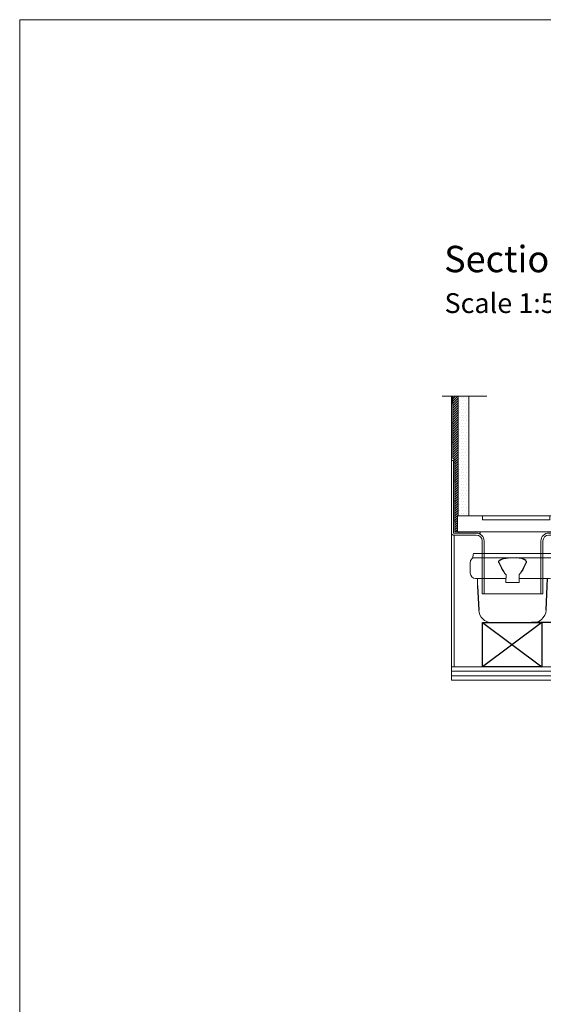
# Model space of a CAD drawing. Units: inches. Extents: x 5 to 2105, y 4 to 1488.
# Drawn here: x 5 to 402, y 743 to 1488 of the extents above; entities that cross this region are included whole.
import ezdxf

# ---------------------------------------------------------------- set-up
doc = ezdxf.new("R2010")
doc.units = ezdxf.units.IN
doc.header["$MEASUREMENT"] = 0
doc.layers.add('A52-A--', color=33, linetype='Continuous', lineweight=25)
doc.layers.add('A52-S--', color=144, linetype='Continuous', lineweight=9)
for name, color, linetype in [('PDF_0', 7, 'Continuous'), ('PDF_A52-A--', 7, 'Continuous'), ('PDF_hatch', 7, 'Continuous'), ('PDF_Text', 7, 'Continuous')]:
    doc.layers.add(name, color=color, linetype=linetype)
doc.styles.add('PDF Calibri', font='calibri.ttf')

# ---------------------------------------------------------------- blocks, each defined once
blk = doc.blocks.new('1417.0050_Side')
at = {"layer": 'A52-A--', "linetype": 'Continuous', "lineweight": 15}
for p, q in [((29, 0), (-29, 0)), ((-98.39, -53.85), (-100.02, -6.58)), ((-95, -5.14), (-99.95, -6.56)), ((-95.07, -5.16), (-93.35, -55.13)), ((-32, -15.01), (-32, -6.87)), ((-32, -15.01), (-32, -6.87)), ((-29.93, -0.63), (-30, -3.41)), ((-30, -3.41), (30, -3.41)), ((29.93, -0.63), (30, -3.41)), ((32, -15.01), (32, -6.87)), ((-33.5, -16.46), (-32, -16.46)), ((-4.97, -19.01), (-28, -19.01)), ((-4.99, -19.01), (-28, -19.01)), ((-4.95, -22.01), (-4.98, -16.07)), ((4.95, -22.01), (-4.95, -22.01)), ((4.95, -22.01), (4.92, -16.07)), ((28, -19.01), (4.97, -19.01)), ((26.5, -24.46), (26.5, -19.01)), ((26.5, -24.46), (26.5, -19.01)), ((-43.51, -49.52), (-43.5, -26.46)), ((-98.32, -54.06), (-93.28, -55.14))]:
    blk.add_line(p, q, dxfattribs=at)
at = {"layer": 'A52-A--', "ltscale": 0.2}
for p, q in [((-43.5, -3.27), (-34.46, -6.16)), ((-43.5, -3.27), (-43.5, -16.46)), ((-41.61, -16.96), (-39.53, -17)), ((-32, -50.46), (-32, -15.01)), ((-26.34, -24.46), (-26.6, -19.01)), ((-5.97, -15.01), (-4.98, -16.07)), ((5.97, -15.01), (4.98, -16.07)), ((-25.49, -42.92), (-26.34, -24.46)), ((26.5, -24.46), (25.65, -42.92)), ((-53.72, -52.46), (-53.72, -49.46)), ((-53.72, -49.46), (-32, -49.58)), ((-29.36, -52.46), (-53.72, -52.46)), ((-29.36, -52.46), (-14.29, -52.46)), ((15.75, -52.46), (-15.27, -52.46))]:
    blk.add_line(p, q, dxfattribs=at)
for points in [[(-43.5, -3.27), (-95.08, -5.16), (-100.04, -6.58)], [(-10.1, -5.48), (-8.91, -4.57), (-6.93, -3.9), (-5, -3.57), (-3.38, -3.45)], [(10.1, -5.48), (8.91, -4.57), (6.93, -3.9), (5, -3.57), (3.38, -3.45)], [(-43.5, -16.46), (-42.69, -16.88), (-41.61, -16.96)], [(-39.64, -17.67), (-39.4, -17.4), (-39.28, -17.09), (-39.53, -17)], [(-44.41, -53.48), (-93.36, -55.13), (-98.4, -54.05)]]:
    blk.add_lwpolyline(points, dxfattribs=at)
for points in [[(-10.31, -6.87, 0.021411), (-8.38, -11.07, 0.037619), (-5.97, -15.01)], [(10.31, -6.87, -0.021411), (8.38, -11.07, -0.037619), (5.97, -15.01)]]:
    blk.add_lwpolyline(points, format="xyb", dxfattribs=at)
at = {"layer": 'A52-A--', "linetype": 'Continuous', "lineweight": 15}
for centre, radius, start, end in [((-29, -1), 1, 90, 157.99059), ((29, -1), 1, 22.00941, 90), ((-28, -6.87), 4, 120, 180), ((-28, -6.87), 4, 159.52719, 180), ((-28, -6.87), 4, 120, 159.65823), ((28, -6.87), 4, 20.34177, 60), ((28, -6.87), 4, 0, 20.47281), ((-33.46, -26.48), 10.04, 85.9695, 179.89044), ((-28, -15.01), 4, 180, 270), ((-28, -15.01), 4, 180, 270), ((28, -15.01), 4, 270, 0), ((-15.33, -42.33), 10.18, 183.68295, 275.83695), ((15.74, -42.53), 9.92, 269.93852, 357.787)]:
    blk.add_arc(centre, radius, start, end, dxfattribs=at)
at = {"layer": 'A52-A--', "ltscale": 0.2}
for centre, radius, start, end in [((-33.67, -3.74), 2.48, 254.02747, 332.82879), ((-9.08, -6.35), 1.33, 139.51119, 203.23862), ((9.08, -6.35), 1.33, 336.76138, 40.48881), ((-32.17, -26.19), 11.33, 131.24214, 181.35464), ((-29.89, -50.41), 2.11, 181.2577, 284.36826), ((-44.47, -52.39), 1.08, 273.12534, 356.63642)]:
    blk.add_arc(centre, radius, start, end, dxfattribs=at)

msp = doc.modelspace()

# ---------------------------------------------------------------- linework, layer by layer
for p, q in [((335.59, 1111.59), (336.58, 1112.58)), ((337.34, 1112.58), (336.84, 1112.58)), ((355.87, 1031.71), (400.81, 998.22)), ((400.81, 1031.71), (355.89, 998.22))]:
    msp.add_line(p, q)
msp.add_lwpolyline([(355.89, 1031.71), (400.81, 1031.71), (400.81, 998.22), (355.89, 998.22)], close=True)
at = {"layer": 'A52-S--', "color": 0}
for p, q in [((416.84, 1112.58), (336.84, 1112.58)), ((336.84, 1112.58), (336.84, 1100.58)), ((336.84, 1100.58), (426.84, 1100.58))]:
    msp.add_line(p, q, dxfattribs=at)
msp.add_lwpolyline([(401.84, 1112.58), (360.84, 1112.58), (355.84, 1112.58), (355.84, 1109.58), (360.84, 1109.58), (401.84, 1109.58), (406.84, 1109.58), (406.84, 1112.58)], close=True, dxfattribs=at)
at = {"layer": 'PDF_0', "lineweight": 15}
msp.add_lwpolyline([(2105.14, 1488.48), (2105.14, 3.55), (5.2, 3.55), (5.2, 1488.48)], close=True, dxfattribs=at)
for points in [[(325.37, 1203.2), (359, 1203.2)], [(531.32, 1089.46), (561.33, 988.21), (332.34, 988.21), (332.34, 1203.2)], [(337.34, 1112.58), (337.34, 1203.2)], [(345.59, 1112.55), (345.59, 1203.2)], [(334.84, 1108.77), (333.83, 1108.77)], [(334.31, 998.22), (334.31, 1098.08)], [(337.88, 1100.58), (337.88, 1099.57)], [(354.1, 1100.58), (354.1, 1098.77)], [(332.34, 998.22), (531.32, 998.22)], [(332.34, 994.86), (531.32, 994.86)], [(332.34, 991.51), (531.32, 991.51)]]:
    msp.add_lwpolyline(points, dxfattribs=at)
for points in [[(351.1, 1100.58, 0.000948), (351.07, 1100.58), (334.84, 1100.58), (334.84, 1154.79), (333.35, 1156.28), (333.35, 1203.2)], [(332.34, 1154.58), (333.83, 1154.58), (333.83, 1099.57), (351.07, 1099.57, -0.414216), (357.08, 1093.55), (357.08, 1053.55)], [(854.15, 1105.31), (472.85, 1099.57), (406.11, 1099.57, 0.414216), (400.07, 1093.55), (400.07, 1053.55)], [(481.47, 1089.46), (472.85, 1098.08), (406.08, 1098.08, 0.414213), (401.61, 1093.55), (401.61, 1053.55), (355.59, 1053.55), (355.59, 1093.55, 0.414213), (351.07, 1098.08), (333.83, 1098.08), (333.57, 1098.08), (333.25, 1098.18), (332.98, 1098.34), (332.77, 1098.5), (332.61, 1098.71), (332.45, 1098.98), (332.34, 1099.3), (332.34, 1099.57)]]:
    msp.add_lwpolyline(points, format="xyb", dxfattribs=at)
at = {"layer": 'PDF_0', "lineweight": 0}
for points in [[(333.35, 1197.99), (332.34, 1197.99)], [(333.35, 1182.99), (332.34, 1182.99)], [(333.35, 1167.98), (332.34, 1167.98)], [(332.34, 1099.57), (332.34, 1154.58)], [(334.84, 1152.98), (333.83, 1152.98)], [(334.84, 1138.78), (333.83, 1138.78)], [(334.84, 1123.77), (333.83, 1123.77)], [(334.84, 1108.77), (333.83, 1108.77)], [(333.83, 1099.57), (333.83, 1099.57)]]:
    msp.add_lwpolyline(points, dxfattribs=at)
at = {"layer": 'PDF_0', "transparency": 33554559}
for points in [[(333.35, 1203.2), (332.34, 1203.2), (333.35, 1197.99)], [(332.34, 1203.2), (333.35, 1197.99), (332.34, 1197.99)], [(333.35, 1182.99), (332.34, 1182.99), (333.35, 1167.98)], [(332.34, 1182.99), (333.35, 1167.98), (332.34, 1167.98)], [(334.84, 1152.98), (333.83, 1152.98), (334.84, 1138.78)], [(333.83, 1152.98), (334.84, 1138.78), (333.83, 1138.78)], [(334.84, 1123.77), (333.83, 1123.77), (334.84, 1108.77)], [(333.83, 1123.77), (334.84, 1108.77), (333.83, 1108.77)], [(351.07, 1100.58), (337.88, 1100.58), (352.13, 1100.47)], [(337.88, 1100.58), (352.13, 1100.47), (337.88, 1100.47)], [(352.13, 1100.47), (337.88, 1100.47), (353.15, 1100.26)], [(337.88, 1100.47), (353.15, 1100.26), (337.88, 1100.26)], [(353.15, 1100.26), (337.88, 1100.26), (354.1, 1099.89)], [(337.88, 1100.26), (354.1, 1099.89), (337.88, 1099.89)], [(354.1, 1099.89), (337.88, 1099.89), (354.1, 1099.57)], [(337.88, 1099.89), (354.1, 1099.57), (337.88, 1099.57)], [(354.1, 1100.58), (351.07, 1100.58), (354.1, 1100.47)], [(351.07, 1100.58), (354.1, 1100.47), (352.13, 1100.47)], [(354.1, 1099.57), (351.07, 1099.57), (354.1, 1099.46)], [(351.07, 1099.57), (354.1, 1099.46), (352.13, 1099.46)], [(352.13, 1100.47), (353.15, 1100.26), (354.1, 1100.26)], [(352.13, 1100.47), (354.1, 1100.47), (354.1, 1100.26)], [(352.13, 1099.46), (353.15, 1099.19), (354.1, 1099.19)], [(352.13, 1099.46), (354.1, 1099.46), (354.1, 1099.19)], [(353.15, 1100.26), (354.1, 1100.26), (354.1, 1099.89)], [(353.15, 1099.19), (354.1, 1099.19), (354.1, 1098.77)]]:
    msp.add_solid(points, dxfattribs=at)
at = {"layer": 'PDF_A52-A--', "lineweight": 15}
msp.add_lwpolyline([(358.2, 998.22), (358.2, 998.22)], dxfattribs=at)
at = {"layer": 'PDF_hatch', "lineweight": 9}
for points in [[(333.35, 1203.04), (333.51, 1203.2)], [(333.35, 1201.29), (335.27, 1203.2)], [(333.35, 1199.53), (337.03, 1203.2)], [(333.35, 1197.72), (337.34, 1201.77)], [(337.45, 1202.09), (337.45, 1202.09)], [(339.63, 1202.09), (339.63, 1202.09)], [(341.81, 1202.09), (341.81, 1202.09)], [(343.99, 1202.09), (343.99, 1202.09)], [(333.35, 1195.97), (337.34, 1199.96)], [(333.35, 1194.21), (337.34, 1198.2)], [(333.35, 1192.46), (337.34, 1196.45)], [(333.35, 1190.7), (337.34, 1194.69)], [(337.45, 1197.72), (337.45, 1197.72)], [(338.57, 1199.91), (338.57, 1199.91)], [(338.57, 1195.54), (338.57, 1195.54)], [(339.63, 1197.72), (339.63, 1197.72)], [(340.75, 1199.91), (340.75, 1199.91)], [(340.75, 1195.54), (340.75, 1195.54)], [(341.81, 1197.72), (341.81, 1197.72)], [(342.93, 1199.91), (342.93, 1199.91)], [(342.93, 1195.54), (342.93, 1195.54)], [(343.99, 1197.72), (343.99, 1197.72)], [(345.11, 1199.91), (345.11, 1199.91)], [(345.11, 1195.54), (345.11, 1195.54)], [(333.35, 1188.89), (337.34, 1192.94)], [(333.35, 1187.14), (337.34, 1191.13)], [(333.35, 1185.38), (337.34, 1189.37)], [(333.35, 1183.63), (337.34, 1187.62)], [(337.45, 1193.31), (337.45, 1193.31)], [(337.45, 1188.95), (337.45, 1188.95)], [(338.57, 1191.13), (338.57, 1191.13)], [(338.57, 1186.76), (338.57, 1186.76)], [(339.63, 1193.31), (339.63, 1193.31)], [(339.63, 1188.95), (339.63, 1188.95)], [(340.75, 1191.13), (340.75, 1191.13)], [(340.75, 1186.76), (340.75, 1186.76)], [(341.81, 1193.31), (341.81, 1193.31)], [(341.81, 1188.95), (341.81, 1188.95)], [(342.93, 1191.13), (342.93, 1191.13)], [(342.93, 1186.76), (342.93, 1186.76)], [(343.99, 1193.31), (343.99, 1193.31)], [(343.99, 1188.95), (343.99, 1188.95)], [(345.11, 1191.13), (345.11, 1191.13)], [(345.11, 1186.76), (345.11, 1186.76)], [(333.35, 1181.82), (337.34, 1185.86)], [(333.35, 1180.06), (337.34, 1184.05)], [(333.35, 1178.31), (337.34, 1182.3)], [(333.35, 1176.55), (337.34, 1180.54)], [(333.35, 1174.79), (337.34, 1178.78)], [(337.45, 1184.58), (337.45, 1184.58)], [(337.45, 1180.22), (337.45, 1180.22)], [(338.57, 1182.4), (338.57, 1182.4)], [(339.63, 1184.58), (339.63, 1184.58)], [(339.63, 1180.22), (339.63, 1180.22)], [(340.75, 1182.4), (340.75, 1182.4)], [(341.81, 1184.58), (341.81, 1184.58)], [(341.81, 1180.22), (341.81, 1180.22)], [(342.93, 1182.4), (342.93, 1182.4)], [(343.99, 1184.58), (343.99, 1184.58)], [(343.99, 1180.22), (343.99, 1180.22)], [(345.11, 1182.4), (345.11, 1182.4)], [(333.35, 1172.98), (337.34, 1176.98)], [(333.35, 1171.23), (337.34, 1175.22)], [(333.35, 1169.47), (337.34, 1173.46)], [(333.35, 1167.72), (337.34, 1171.71)], [(337.45, 1175.86), (337.45, 1175.86)], [(337.45, 1171.44), (337.45, 1171.44)], [(338.57, 1178.04), (338.57, 1178.04)], [(338.57, 1173.62), (338.57, 1173.62)], [(339.63, 1175.86), (339.63, 1175.86)], [(339.63, 1171.44), (339.63, 1171.44)], [(340.75, 1178.04), (340.75, 1178.04)], [(340.75, 1173.62), (340.75, 1173.62)], [(341.81, 1175.86), (341.81, 1175.86)], [(341.81, 1171.44), (341.81, 1171.44)], [(342.93, 1178.04), (342.93, 1178.04)], [(342.93, 1173.62), (342.93, 1173.62)], [(343.99, 1175.86), (343.99, 1175.86)], [(343.99, 1171.44), (343.99, 1171.44)], [(345.11, 1178.04), (345.11, 1178.04)], [(345.11, 1173.62), (345.11, 1173.62)], [(333.35, 1165.91), (337.34, 1169.95)], [(333.35, 1164.15), (337.34, 1168.14)], [(333.35, 1162.4), (337.34, 1166.39)], [(333.35, 1160.64), (337.34, 1164.63)], [(337.45, 1167.08), (337.45, 1167.08)], [(338.57, 1169.26), (338.57, 1169.26)], [(338.57, 1164.9), (338.57, 1164.9)], [(339.63, 1167.08), (339.63, 1167.08)], [(340.75, 1169.26), (340.75, 1169.26)], [(340.75, 1164.9), (340.75, 1164.9)], [(341.81, 1167.08), (341.81, 1167.08)], [(342.93, 1169.26), (342.93, 1169.26)], [(342.93, 1164.9), (342.93, 1164.9)], [(343.99, 1167.08), (343.99, 1167.08)], [(345.11, 1169.26), (345.11, 1169.26)], [(345.11, 1164.9), (345.11, 1164.9)], [(333.35, 1158.83), (337.34, 1162.88)], [(333.35, 1157.08), (337.34, 1161.07)], [(333.83, 1155.8), (337.34, 1159.31)], [(334.68, 1154.9), (337.34, 1157.56)], [(337.45, 1162.72), (337.45, 1162.72)], [(337.45, 1158.35), (337.45, 1158.35)], [(338.57, 1160.54), (338.57, 1160.54)], [(339.63, 1162.72), (339.63, 1162.72)], [(339.63, 1158.35), (339.63, 1158.35)], [(340.75, 1160.54), (340.75, 1160.54)], [(341.81, 1162.72), (341.81, 1162.72)], [(341.81, 1158.35), (341.81, 1158.35)], [(342.93, 1160.54), (342.93, 1160.54)], [(343.99, 1162.72), (343.99, 1162.72)], [(343.99, 1158.35), (343.99, 1158.35)], [(345.11, 1160.54), (345.11, 1160.54)], [(334.84, 1153.3), (337.34, 1155.8)], [(334.84, 1151.54), (337.34, 1154.04)], [(334.84, 1149.74), (337.34, 1152.24)], [(334.84, 1147.98), (337.34, 1150.48)], [(337.45, 1153.94), (337.45, 1153.94)], [(337.45, 1149.58), (337.45, 1149.58)], [(338.57, 1156.12), (338.57, 1156.12)], [(338.57, 1151.76), (338.57, 1151.76)], [(339.63, 1153.94), (339.63, 1153.94)], [(339.63, 1149.58), (339.63, 1149.58)], [(340.75, 1156.12), (340.75, 1156.12)], [(340.75, 1151.76), (340.75, 1151.76)], [(341.81, 1153.94), (341.81, 1153.94)], [(341.81, 1149.58), (341.81, 1149.58)], [(342.93, 1156.12), (342.93, 1156.12)], [(342.93, 1151.76), (342.93, 1151.76)], [(343.99, 1153.94), (343.99, 1153.94)], [(343.99, 1149.58), (343.99, 1149.58)], [(345.11, 1156.12), (345.11, 1156.12)], [(345.11, 1151.76), (345.11, 1151.76)], [(334.84, 1146.22), (337.34, 1148.72)], [(334.84, 1144.47), (337.34, 1146.97)], [(334.84, 1142.66), (337.34, 1145.16)], [(334.84, 1140.9), (337.34, 1143.4)], [(334.84, 1139.15), (337.34, 1141.65)], [(337.45, 1145.21), (337.45, 1145.21)], [(338.57, 1147.39), (338.57, 1147.39)], [(338.57, 1143.03), (338.57, 1143.03)], [(339.63, 1145.21), (339.63, 1145.21)], [(340.75, 1147.39), (340.75, 1147.39)], [(340.75, 1143.03), (340.75, 1143.03)], [(341.81, 1145.21), (341.81, 1145.21)], [(342.93, 1147.39), (342.93, 1147.39)], [(342.93, 1143.03), (342.93, 1143.03)], [(343.99, 1145.21), (343.99, 1145.21)], [(345.11, 1147.39), (345.11, 1147.39)], [(345.11, 1143.03), (345.11, 1143.03)], [(334.84, 1137.39), (337.34, 1139.89)], [(334.84, 1135.58), (337.34, 1138.08)], [(334.84, 1133.83), (337.34, 1136.33)], [(334.84, 1132.07), (337.34, 1134.57)], [(337.45, 1140.85), (337.45, 1140.85)], [(337.45, 1136.44), (337.45, 1136.44)], [(338.57, 1138.67), (338.57, 1138.67)], [(338.57, 1134.25), (338.57, 1134.25)], [(339.63, 1140.85), (339.63, 1140.85)], [(339.63, 1136.44), (339.63, 1136.44)], [(340.75, 1138.67), (340.75, 1138.67)], [(340.75, 1134.25), (340.75, 1134.25)], [(341.81, 1140.85), (341.81, 1140.85)], [(341.81, 1136.44), (341.81, 1136.44)], [(342.93, 1138.67), (342.93, 1138.67)], [(342.93, 1134.25), (342.93, 1134.25)], [(343.99, 1140.85), (343.99, 1140.85)], [(343.99, 1136.44), (343.99, 1136.44)], [(345.11, 1138.67), (345.11, 1138.67)], [(345.11, 1134.25), (345.11, 1134.25)], [(334.84, 1130.32), (337.34, 1132.82)], [(334.84, 1128.56), (337.34, 1131.06)], [(334.84, 1126.75), (337.34, 1129.25)], [(334.84, 1125), (337.34, 1127.5)], [(337.45, 1132.07), (337.45, 1132.07)], [(337.45, 1127.71), (337.45, 1127.71)], [(338.57, 1129.89), (338.57, 1129.89)], [(339.63, 1132.07), (339.63, 1132.07)], [(339.63, 1127.71), (339.63, 1127.71)], [(340.75, 1129.89), (340.75, 1129.89)], [(341.81, 1132.07), (341.81, 1132.07)], [(341.81, 1127.71), (341.81, 1127.71)], [(342.93, 1129.89), (342.93, 1129.89)], [(343.99, 1132.07), (343.99, 1132.07)], [(343.99, 1127.71), (343.99, 1127.71)], [(345.11, 1129.89), (345.11, 1129.89)], [(334.84, 1123.24), (337.34, 1125.74)], [(334.84, 1121.49), (337.34, 1123.99)], [(334.84, 1119.68), (337.34, 1122.18)], [(334.84, 1117.92), (337.34, 1120.42)], [(337.45, 1123.35), (337.45, 1123.35)], [(337.45, 1118.98), (337.45, 1118.98)], [(338.57, 1125.53), (338.57, 1125.53)], [(338.57, 1121.17), (338.57, 1121.17)], [(339.63, 1123.35), (339.63, 1123.35)], [(339.63, 1118.98), (339.63, 1118.98)], [(340.75, 1125.53), (340.75, 1125.53)], [(340.75, 1121.17), (340.75, 1121.17)], [(341.81, 1123.35), (341.81, 1123.35)], [(341.81, 1118.98), (341.81, 1118.98)], [(342.93, 1125.53), (342.93, 1125.53)], [(342.93, 1121.17), (342.93, 1121.17)], [(343.99, 1123.35), (343.99, 1123.35)], [(343.99, 1118.98), (343.99, 1118.98)], [(345.11, 1125.53), (345.11, 1125.53)], [(345.11, 1121.17), (345.11, 1121.17)], [(334.84, 1116.16), (337.34, 1118.67)], [(334.84, 1114.41), (337.34, 1116.91)], [(334.84, 1112.65), (337.34, 1115.15)], [(334.84, 1110.84), (335.59, 1111.59)], [(336.58, 1112.58), (337.34, 1113.35)], [(337.45, 1114.57), (337.45, 1114.57)], [(338.57, 1116.75), (338.57, 1116.75)], [(339.63, 1114.57), (339.63, 1114.57)], [(340.75, 1116.75), (340.75, 1116.75)], [(341.81, 1114.57), (341.81, 1114.57)], [(342.93, 1116.75), (342.93, 1116.75)], [(343.99, 1114.57), (343.99, 1114.57)], [(345.11, 1116.75), (345.11, 1116.75)], [(334.84, 1109.09), (336.84, 1111.09)], [(334.84, 1107.33), (336.84, 1109.33)], [(334.84, 1105.58), (336.84, 1107.58)], [(334.84, 1103.77), (336.84, 1105.77)], [(334.84, 1102.01), (336.84, 1104.01)], [(335.16, 1100.58), (336.84, 1102.26)]]:
    msp.add_lwpolyline(points, dxfattribs=at)

# ---------------------------------------------------------------- block references
at = {"layer": 'A52-A--', "xscale": -1}
msp.add_blockref('1417.0050_Side', (378.59, 1084.16), dxfattribs=at)

# ---------------------------------------------------------------- texts
at = {"layer": 'PDF_Text', "attachment_point": 7, "style": 'PDF Calibri'}
for s, insert, char_height in [('Section AA', (326.8, 1290.91), 20), ('Scale 1:5', (327.06, 1261.57), 15)]:
    msp.add_mtext(s, dxfattribs=dict(at, insert=insert, char_height=char_height))

doc.saveas('drawing.dxf')
